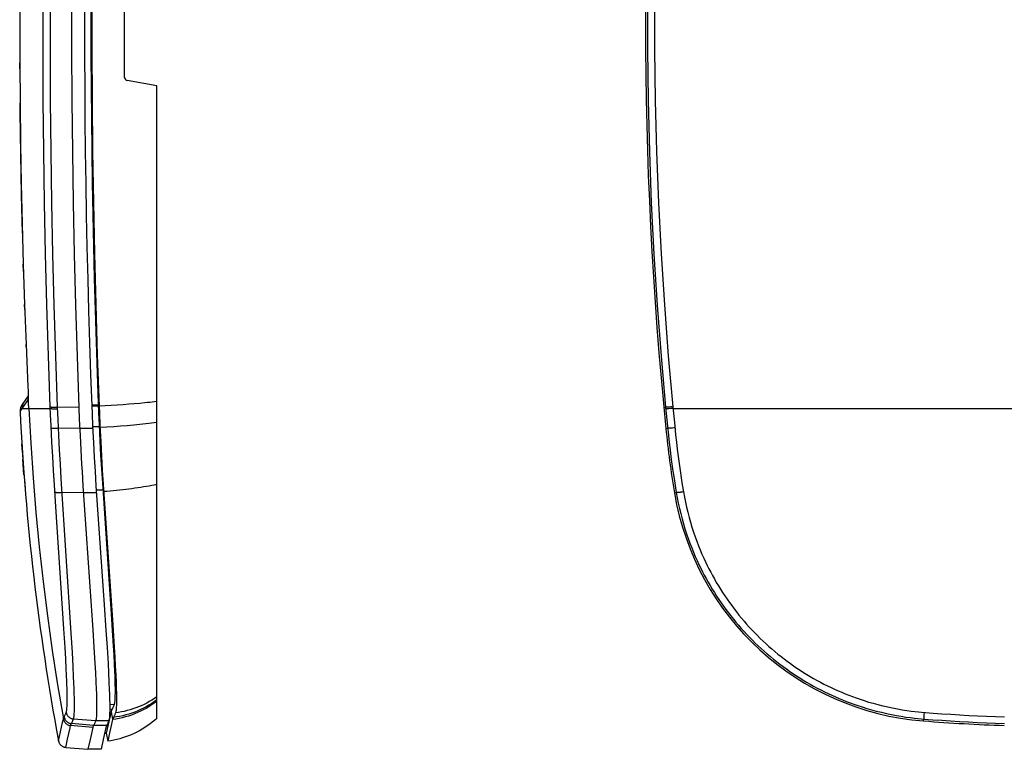
# Model space of a CAD drawing. Units: millimetres. Extents: x 27 to 298, y 64 to 171.
# Drawn here: x 31 to 92, y 64 to 109 of the extents above; entities that cross this region are included whole.
import ezdxf

# ---------------------------------------------------------------- set-up
doc = ezdxf.new("R2010")
doc.units = ezdxf.units.MM
doc.header["$LTSCALE"] = 16.335
doc.layers.get('0').update_dxf_attribs({"linetype": 'CONTINUOUS'})
for name, color, linetype in [('ASSI', 7, 'CONTINUOUS'), ('COPY_PUBLISH', 7, 'CONTINUOUS'), ('DRAFT', 7, 'CONTINUOUS'), ('RACCORDO', 7, 'CONTINUOUS'), ('SCRITTE', 7, 'CONTINUOUS')]:
    doc.layers.add(name, color=color, linetype=linetype)

msp = doc.modelspace()

# ---------------------------------------------------------------- linework, layer by layer
at = {"color": 253, "linetype": 'CONTINUOUS'}
for p, q in [((30.935, 108.966), (30.935, 108.966)), ((30.943, 106.175), (30.941, 106.542)), ((31.171, 93.596), (31.157, 94.055)), ((31.249, 91.244), (31.238, 91.559)), ((31.336, 88.928), (31.331, 89.063)), ((31.433, 86.648), (31.433, 86.648)), ((30.957, 84.917), (31.465, 85.644)), ((31.46, 85.972), (31.459, 85.978)), ((31.463, 85.859), (31.463, 85.864)), ((31.464, 85.825), (31.464, 85.81)), ((31.497, 85.111), (31.464, 85.81)), ((31.465, 85.784), (31.464, 85.803)), ((31.466, 85.739), (31.465, 85.763)), ((38.696, 85.451), (38.374, 85.42)), ((31.092, 85.111), (32.838, 85.111)), ((32.854, 84.708), (32.834, 85.21)), ((34.602, 85.173), (33.288, 85.184)), ((33.319, 84.415), (33.288, 85.184)), ((36.233, 85.271), (35.857, 85.254)), ((36.607, 85.291), (36.233, 85.271)), ((36.976, 85.313), (36.607, 85.291)), ((37.339, 85.337), (36.976, 85.313)), ((37.694, 85.363), (37.339, 85.337)), ((38.04, 85.391), (37.694, 85.363)), ((38.374, 85.42), (38.04, 85.391)), ((70.86, 85.173), (70.975, 85.184)), ((70.975, 85.184), (71.09, 84.012)), ((71.31, 85.2), (71.24, 85.194)), ((71.32, 85.101), (71.249, 85.095)), ((71.422, 85.21), (71.537, 84.037)), ((71.431, 85.111), (134.15, 85.111)), ((32.883, 84.037), (32.854, 84.708)), ((33.363, 83.434), (33.319, 84.415)), ((32.932, 83.018), (32.883, 84.037)), ((34.657, 83.866), (33.343, 83.878)), ((35.463, 83.866), (34.657, 83.866)), ((36.344, 83.941), (35.914, 83.917)), ((36.771, 83.968), (36.344, 83.941)), ((37.191, 83.998), (36.771, 83.968)), ((37.602, 84.031), (37.191, 83.998)), ((70.989, 83.866), (71.103, 83.878)), ((71.09, 84.012), (71.15, 83.434)), ((71.55, 83.903), (71.475, 83.896)), ((71.537, 84.037), (71.596, 83.46)), ((32.979, 82.134), (32.932, 83.018)), ((33.408, 82.545), (33.363, 83.434)), ((33.456, 81.657), (33.408, 82.545)), ((33.029, 81.251), (32.979, 82.134)), ((33.084, 80.37), (33.029, 81.251)), ((33.509, 80.771), (33.456, 81.657)), ((34.13, 71.165), (33.509, 80.771)), ((33.174, 79.001), (33.084, 80.37)), ((34.885, 79.866), (33.565, 79.886)), ((35.692, 79.866), (34.885, 79.866)), ((71.525, 79.866), (71.639, 79.886)), ((33.68, 71.437), (33.174, 79.001)), ((33.751, 70.282), (33.68, 71.437)), ((34.201, 69.979), (34.13, 71.165)), ((33.79, 69.587), (33.751, 70.282)), ((33.822, 68.971), (33.79, 69.587)), ((34.248, 69.098), (34.201, 69.979)), ((34.278, 68.488), (34.248, 69.098)), ((33.841, 68.566), (33.822, 68.971)), ((33.856, 68.2), (33.841, 68.566)), ((34.295, 68.088), (34.278, 68.488)), ((33.864, 67.971), (33.856, 68.2)), ((33.871, 67.754), (33.864, 67.971)), ((34.309, 67.722), (34.295, 68.088)), ((34.325, 67.177), (34.32, 67.383)), ((34.328, 66.987), (34.325, 67.177)), ((86.985, 66.028), (86.982, 65.975)), ((86.988, 66.087), (86.985, 66.028)), ((86.992, 66.152), (86.988, 66.087)), ((33.627, 65.774), (33.644, 65.848)), ((34.058, 65.29), (34.092, 65.437)), ((35.466, 65.317), (34.092, 65.437)), ((35.516, 65.442), (34.142, 65.562)), ((35.641, 65.726), (34.267, 65.845)), ((36.329, 65.442), (35.516, 65.442)), ((36.455, 65.726), (35.641, 65.726)), ((86.971, 65.726), (86.981, 65.845)), ((33.901, 64.597), (34.058, 65.29)), ((33.339, 64.494), (33.367, 64.621)), ((33.339, 64.493), (33.339, 64.494)), ((33.787, 64.086), (33.901, 64.597))]:
    msp.add_line(p, q, dxfattribs=at)
at = {"color": 7, "linetype": 'CONTINUOUS'}
for p, q in [((31.331, 89.063), (31.442, 86.451)), ((31.441, 86.46), (31.452, 86.187)), ((31.452, 86.196), (31.46, 85.965)), ((31.462, 85.895), (31.082, 85.353)), ((31.46, 85.972), (31.463, 85.859)), ((31.463, 85.859), (31.465, 85.794)), ((31.465, 85.794), (31.465, 85.763)), ((31.465, 85.763), (31.465, 85.743)), ((31.465, 85.743), (31.466, 85.728)), ((31.466, 85.728), (31.466, 85.72)), ((31.466, 85.72), (31.466, 85.715)), ((31.466, 85.715), (31.466, 85.713)), ((39.437, 65.887), (39.437, 85.536)), ((30.956, 84.938), (30.957, 84.917)), ((34.602, 85.173), (34.631, 84.447)), ((35.857, 85.254), (35.874, 84.808)), ((34.631, 84.447), (34.679, 83.421)), ((35.423, 84.775), (35.456, 84.018)), ((35.874, 84.808), (35.907, 84.065)), ((35.456, 84.018), (35.507, 82.975)), ((35.907, 84.065), (35.957, 83.033)), ((34.679, 83.421), (34.724, 82.53)), ((35.957, 83.033), (36.005, 82.15)), ((34.724, 82.53), (34.774, 81.641)), ((35.507, 82.975), (35.555, 82.085)), ((35.555, 82.085), (35.607, 81.197)), ((36.005, 82.15), (36.056, 81.268)), ((35.607, 81.197), (35.662, 80.309)), ((36.056, 81.268), (36.112, 80.388)), ((34.855, 80.309), (35.466, 71.371)), ((35.662, 80.309), (36.172, 72.923)), ((36.112, 80.388), (36.708, 71.679)), ((36.172, 72.923), (36.279, 71.348)), ((36.708, 71.679), (36.775, 70.635)), ((36.279, 71.348), (36.349, 70.272)), ((36.349, 70.272), (36.409, 69.294)), ((36.775, 70.635), (36.832, 69.689)), ((35.557, 69.953), (35.595, 69.31)), ((36.832, 69.689), (36.863, 69.115)), ((35.595, 69.31), (35.628, 68.714)), ((36.409, 69.294), (36.442, 68.701)), ((36.863, 69.115), (36.89, 68.586)), ((35.628, 68.714), (35.656, 68.166)), ((36.442, 68.701), (36.47, 68.156)), ((35.466, 65.317), (35.299, 64.566)), ((36.279, 65.315), (36.112, 64.566)), ((36.696, 65.815), (36.487, 64.883)), ((36.487, 64.883), (36.396, 64.466)), ((33.339, 64.493), (33.343, 64.473)), ((35.299, 64.566), (35.168, 63.966)), ((36.112, 64.566), (35.982, 63.966)), ((33.787, 64.086), (35.168, 63.966)), ((35.982, 63.966), (35.168, 63.966))]:
    msp.add_line(p, q, dxfattribs=at)
at = {"color": 253, "linetype": 'CONTINUOUS'}
for points in [[(70.975, 132.747), (70.693, 129.586), (70.451, 126.421), (70.249, 123.253), (70.088, 120.081), (69.967, 116.907), (69.886, 113.732), (69.846, 110.555), (69.846, 107.377), (69.886, 104.2), (69.967, 101.024), (70.088, 97.85), (70.249, 94.679), (70.451, 91.51), (70.693, 88.345), (70.975, 85.184)], [(71.422, 132.722), (71.14, 129.563), (70.898, 126.402), (70.697, 123.237), (70.535, 120.069), (70.414, 116.899), (70.334, 113.727), (70.293, 110.553), (70.293, 107.378), (70.334, 104.205), (70.414, 101.033), (70.535, 97.862), (70.697, 94.694), (70.898, 91.529), (71.14, 88.368), (71.422, 85.21)], [(32.834, 85.21), (32.721, 88.368), (32.624, 91.529), (32.543, 94.694), (32.479, 97.862), (32.43, 101.032), (32.398, 104.205), (32.382, 107.378), (32.382, 110.553), (32.398, 113.727), (32.43, 116.899), (32.479, 120.069), (32.543, 123.237), (32.624, 126.402), (32.721, 129.563)], [(33.288, 85.184), (33.175, 88.345), (33.078, 91.51), (32.997, 94.679), (32.932, 97.85), (32.884, 101.024), (32.852, 104.2), (32.836, 107.377), (32.836, 110.555), (32.852, 113.732), (32.884, 116.907), (32.932, 120.081), (32.997, 123.252), (33.078, 126.421), (33.175, 129.586)], [(31.104, 95.966), (31.047, 98.371), (31, 100.868), (30.965, 103.476), (30.959, 104.044)], [(31.217, 85.545), (31.19, 85.502), (31.165, 85.458), (31.144, 85.411)], [(31.466, 85.722), (31.464, 85.689), (31.465, 85.644)], [(31.465, 85.644), (31.465, 85.645), (31.466, 85.649), (31.466, 85.655), (31.466, 85.663), (31.466, 85.674), (31.466, 85.686), (31.466, 85.702), (31.466, 85.719), (31.466, 85.739)], [(39.437, 85.536), (39.297, 85.518), (39.153, 85.501), (39.004, 85.484), (38.852, 85.468), (38.696, 85.451)], [(31.144, 85.411), (31.126, 85.363), (31.112, 85.314), (31.101, 85.264), (31.094, 85.213), (31.091, 85.162), (31.092, 85.111)], [(31.497, 85.111), (31.615, 82.959), (31.763, 80.809), (31.942, 78.662), (32.15, 76.517), (32.389, 74.375), (32.658, 72.237), (32.956, 70.103), (33.285, 67.973), (33.644, 65.848)], [(32.834, 85.21), (32.84, 85.206), (32.848, 85.203), (32.859, 85.2), (32.873, 85.197), (32.889, 85.194), (32.909, 85.192), (32.93, 85.19), (32.954, 85.188), (32.981, 85.186), (33.009, 85.185), (33.039, 85.184), (33.071, 85.183), (33.105, 85.182), (33.139, 85.182), (33.175, 85.182), (33.212, 85.183), (33.25, 85.183), (33.288, 85.184)], [(32.838, 85.111), (32.843, 85.107), (32.852, 85.104), (32.863, 85.101), (32.877, 85.098), (32.893, 85.095), (32.912, 85.093), (32.934, 85.091), (32.958, 85.089), (32.984, 85.087), (33.013, 85.086), (33.043, 85.084), (33.075, 85.084), (33.108, 85.083), (33.143, 85.083), (33.179, 85.083), (33.216, 85.083), (33.254, 85.084), (33.292, 85.085)], [(71.24, 85.194), (71.175, 85.19), (71.145, 85.188), (71.117, 85.186), (71.091, 85.185), (71.068, 85.184), (71.046, 85.183), (71.028, 85.182), (71.012, 85.182), (70.998, 85.182), (70.987, 85.183), (70.98, 85.183), (70.975, 85.184)], [(71.249, 85.095), (71.185, 85.091), (71.155, 85.089), (71.127, 85.087), (71.101, 85.086), (71.077, 85.084), (71.056, 85.084), (71.037, 85.083), (71.021, 85.083), (71.008, 85.083), (70.997, 85.083), (70.989, 85.084), (70.984, 85.085)], [(71.422, 85.21), (71.347, 85.203), (71.31, 85.2)], [(71.431, 85.111), (71.356, 85.104), (71.32, 85.101)], [(39.437, 84.23), (39.275, 84.208), (39.107, 84.187), (38.934, 84.165), (38.756, 84.144), (38.574, 84.124), (38.387, 84.104), (38.196, 84.085), (38.001, 84.066), (37.803, 84.048), (37.602, 84.031)], [(32.889, 83.903), (32.895, 83.899), (32.903, 83.896), (32.914, 83.892), (32.928, 83.89), (32.944, 83.887), (32.964, 83.884), (32.985, 83.882), (33.009, 83.88), (33.036, 83.879), (33.064, 83.877), (33.094, 83.876), (33.126, 83.876), (33.159, 83.875), (33.194, 83.875), (33.23, 83.876), (33.267, 83.876), (33.305, 83.877), (33.343, 83.878)], [(71.475, 83.896), (71.403, 83.89), (71.368, 83.887), (71.335, 83.884), (71.304, 83.882), (71.274, 83.88), (71.246, 83.879), (71.22, 83.877), (71.196, 83.876), (71.175, 83.876), (71.156, 83.875), (71.14, 83.875), (71.127, 83.876), (71.116, 83.876), (71.108, 83.877), (71.103, 83.878)], [(71.15, 83.434), (71.199, 82.989), (71.252, 82.545), (71.309, 82.101), (71.368, 81.657), (71.431, 81.214), (71.497, 80.771), (71.566, 80.328), (71.639, 79.886)], [(71.596, 83.46), (71.646, 83.018), (71.698, 82.576), (71.754, 82.134), (71.813, 81.692), (71.876, 81.251), (71.941, 80.811), (72.01, 80.37), (72.082, 79.93)], [(39.437, 80.383), (39.281, 80.352), (39.121, 80.321), (38.956, 80.291), (38.788, 80.262), (38.615, 80.234), (38.44, 80.206), (38.261, 80.179), (38.078, 80.153), (37.893, 80.128), (37.706, 80.104), (37.516, 80.081), (37.324, 80.059), (37.13, 80.038), (36.934, 80.018), (36.737, 79.999), (36.539, 79.981), (36.34, 79.965), (36.141, 79.949)], [(33.112, 79.93), (33.118, 79.925), (33.126, 79.919), (33.137, 79.914), (33.151, 79.909), (33.168, 79.904), (33.187, 79.9), (33.209, 79.896), (33.233, 79.893), (33.259, 79.89), (33.287, 79.887), (33.317, 79.885), (33.349, 79.884), (33.382, 79.883), (33.417, 79.883), (33.453, 79.883), (33.49, 79.883), (33.527, 79.884), (33.565, 79.886)], [(72.082, 79.93), (72.045, 79.925), (72.008, 79.919), (71.972, 79.914), (71.936, 79.909), (71.902, 79.904), (71.87, 79.9), (71.838, 79.896), (71.809, 79.893), (71.781, 79.89), (71.755, 79.887), (71.732, 79.885), (71.711, 79.884), (71.692, 79.883), (71.676, 79.883), (71.662, 79.883), (71.652, 79.883), (71.644, 79.884), (71.639, 79.886)], [(71.639, 79.886), (71.697, 79.558), (71.762, 79.232), (71.833, 78.907), (71.91, 78.584), (71.994, 78.264), (72.083, 77.948), (72.177, 77.637), (72.276, 77.331), (72.378, 77.032), (72.484, 76.742), (72.594, 76.459), (72.705, 76.185), (72.817, 75.922), (72.93, 75.669), (73.043, 75.427), (73.154, 75.199), (73.263, 74.982), (73.375, 74.766), (73.491, 74.552), (73.609, 74.34), (73.733, 74.126), (73.863, 73.908), (73.999, 73.689), (74.137, 73.472), (74.278, 73.26), (74.421, 73.05), (74.567, 72.844), (74.715, 72.64), (74.865, 72.44), (75.019, 72.241), (75.177, 72.044), (75.337, 71.849), (75.501, 71.657), (75.667, 71.467), (75.836, 71.279), (76.008, 71.094), (76.182, 70.913), (76.358, 70.734), (76.537, 70.557), (76.719, 70.384), (76.903, 70.213), (77.09, 70.045), (77.278, 69.88), (77.47, 69.718), (77.663, 69.559), (77.859, 69.403), (78.057, 69.249), (78.258, 69.099), (78.46, 68.952), (78.665, 68.807), (78.872, 68.666), (79.081, 68.528), (79.291, 68.394), (79.503, 68.262), (79.718, 68.133), (79.934, 68.008), (80.153, 67.885), (80.375, 67.766), (80.598, 67.649), (80.823, 67.536), (81.049, 67.427), (81.276, 67.321), (81.502, 67.22), (81.726, 67.124), (81.949, 67.031), (82.177, 66.941), (82.41, 66.852), (82.647, 66.766), (82.897, 66.679), (83.164, 66.592), (83.443, 66.506), (83.733, 66.422), (84.036, 66.34), (84.349, 66.261), (84.662, 66.189), (84.975, 66.124), (85.287, 66.064), (85.586, 66.013), (85.874, 65.969), (86.148, 65.931), (86.397, 65.901), (86.617, 65.878), (86.812, 65.859), (86.981, 65.845)], [(72.082, 79.93), (72.139, 79.611), (72.202, 79.293), (72.27, 78.978), (72.346, 78.663), (72.427, 78.351), (72.513, 78.043), (72.605, 77.74), (72.701, 77.442), (72.801, 77.152), (72.904, 76.869), (73.01, 76.593), (73.118, 76.327), (73.227, 76.071), (73.337, 75.824), (73.447, 75.588), (73.554, 75.366), (73.66, 75.155), (73.769, 74.945), (73.882, 74.736), (73.997, 74.529), (74.117, 74.321), (74.244, 74.109), (74.376, 73.895), (74.51, 73.685), (74.647, 73.478), (74.786, 73.274), (74.928, 73.073), (75.072, 72.875), (75.218, 72.679), (75.368, 72.486), (75.521, 72.294), (75.677, 72.104), (75.836, 71.917), (75.997, 71.732), (76.162, 71.549), (76.329, 71.369), (76.498, 71.192), (76.67, 71.017), (76.844, 70.846), (77.02, 70.677), (77.199, 70.511), (77.381, 70.347), (77.564, 70.187), (77.75, 70.029), (77.938, 69.874), (78.129, 69.721), (78.322, 69.572), (78.517, 69.426), (78.714, 69.282), (78.913, 69.141), (79.114, 69.004), (79.317, 68.869), (79.521, 68.738), (79.728, 68.61), (79.936, 68.485), (80.147, 68.363), (80.36, 68.243), (80.575, 68.127), (80.793, 68.013), (81.011, 67.903), (81.231, 67.797), (81.451, 67.694), (81.671, 67.595), (81.889, 67.501), (82.106, 67.411), (82.328, 67.323), (82.554, 67.237), (82.785, 67.153), (83.028, 67.069), (83.287, 66.984), (83.559, 66.899), (83.841, 66.818), (84.135, 66.738), (84.44, 66.662), (84.745, 66.591), (85.049, 66.528), (85.352, 66.47), (85.643, 66.419), (85.923, 66.376), (86.189, 66.341), (86.432, 66.311), (86.645, 66.287), (86.835, 66.269)], [(33.878, 67.459), (33.876, 67.553), (33.871, 67.754)], [(33.819, 66.257), (33.824, 66.27), (33.83, 66.289), (33.836, 66.315), (33.842, 66.347), (33.848, 66.385), (33.854, 66.431), (33.86, 66.485), (33.865, 66.546), (33.87, 66.613), (33.873, 66.687), (33.876, 66.767), (33.879, 66.849), (33.88, 66.933), (33.881, 67.019), (33.881, 67.106), (33.881, 67.192), (33.88, 67.279), (33.878, 67.459)], [(34.32, 67.383), (34.317, 67.493), (34.309, 67.722)], [(39.437, 67.22), (39.284, 67.115), (39.128, 67.016), (38.969, 66.922), (38.806, 66.833), (38.641, 66.749), (38.473, 66.671), (38.302, 66.599), (38.129, 66.532), (37.955, 66.47), (37.778, 66.415), (37.599, 66.365), (37.419, 66.321), (37.238, 66.283), (37.056, 66.25), (36.872, 66.224)], [(34.267, 65.845), (34.272, 65.861), (34.278, 65.88), (34.284, 65.905), (34.291, 65.938), (34.297, 65.978), (34.303, 66.025), (34.309, 66.079), (34.314, 66.142), (34.318, 66.212), (34.322, 66.287), (34.325, 66.369), (34.327, 66.454), (34.329, 66.54), (34.33, 66.629), (34.33, 66.718), (34.33, 66.807), (34.328, 66.987)], [(39.437, 66.95), (39.277, 66.83), (39.112, 66.717), (38.943, 66.609), (38.771, 66.507), (38.595, 66.412), (38.416, 66.322), (38.234, 66.239), (38.049, 66.163), (37.861, 66.093), (37.672, 66.03), (37.48, 65.973), (37.286, 65.924), (37.091, 65.881), (36.894, 65.845), (36.696, 65.815)], [(39.437, 67.035), (39.279, 66.92), (39.116, 66.81), (38.95, 66.706), (38.781, 66.609), (38.608, 66.517), (38.432, 66.431), (38.253, 66.351), (38.072, 66.277), (37.888, 66.21), (37.702, 66.149), (37.514, 66.094), (37.324, 66.046), (37.133, 66.005), (36.94, 65.97), (36.747, 65.941)], [(33.644, 65.848), (33.647, 65.862), (33.651, 65.876), (33.655, 65.889), (33.66, 65.903), (33.666, 65.917), (33.672, 65.931), (33.679, 65.945), (33.686, 65.959), (33.705, 65.994)], [(33.694, 65.973), (33.701, 65.938), (33.711, 65.903), (33.724, 65.869), (33.739, 65.836), (33.757, 65.804), (33.776, 65.773), (33.798, 65.744), (33.822, 65.717), (33.848, 65.691), (33.876, 65.668), (33.905, 65.646), (33.936, 65.627), (33.968, 65.61), (34.001, 65.595), (34.036, 65.583), (34.071, 65.573), (34.106, 65.566), (34.142, 65.562)], [(33.705, 65.994), (33.717, 66.018), (33.73, 66.044), (33.743, 66.073), (33.757, 66.105), (33.771, 66.139), (33.787, 66.175), (33.802, 66.215), (33.819, 66.257)], [(33.819, 66.257), (33.826, 66.221), (33.836, 66.186), (33.849, 66.152), (33.864, 66.119), (33.882, 66.087), (33.901, 66.057), (33.923, 66.028), (33.947, 66.001), (33.973, 65.975), (34.001, 65.952), (34.03, 65.93), (34.061, 65.911), (34.093, 65.894), (34.126, 65.879), (34.161, 65.867), (34.196, 65.857), (34.231, 65.85), (34.267, 65.845)], [(86.835, 66.269), (87.552, 66.215), (88.105, 66.175), (88.658, 66.139), (89.212, 66.105), (89.766, 66.073), (90.319, 66.044), (90.873, 66.018), (91.427, 65.994), (91.981, 65.973)], [(86.982, 65.975), (86.981, 65.952), (86.98, 65.93), (86.98, 65.911), (86.979, 65.894), (86.979, 65.879), (86.979, 65.867), (86.98, 65.857), (86.98, 65.85), (86.981, 65.845)], [(86.999, 66.257), (86.997, 66.221), (86.992, 66.152)], [(33.399, 64.766), (33.593, 65.627), (33.627, 65.774)], [(33.644, 65.848), (33.651, 65.813), (33.661, 65.778), (33.674, 65.744), (33.689, 65.711), (33.707, 65.679), (33.726, 65.649), (33.748, 65.62), (33.772, 65.592), (33.798, 65.567), (33.826, 65.543), (33.855, 65.522), (33.886, 65.502), (33.918, 65.485), (33.951, 65.471), (33.986, 65.459), (34.021, 65.449), (34.056, 65.442), (34.092, 65.437)], [(34.092, 65.437), (34.096, 65.451), (34.1, 65.465), (34.104, 65.478), (34.109, 65.492), (34.115, 65.506), (34.121, 65.52), (34.127, 65.534), (34.135, 65.548), (34.154, 65.583)], [(34.154, 65.583), (34.166, 65.607), (34.178, 65.633), (34.192, 65.662), (34.206, 65.693), (34.22, 65.728), (34.235, 65.764), (34.251, 65.804), (34.267, 65.845)], [(86.981, 65.845), (87.535, 65.804), (88.089, 65.764), (88.644, 65.728), (89.199, 65.693), (89.754, 65.662), (90.309, 65.633), (90.865, 65.607), (91.42, 65.583), (91.976, 65.562)], [(33.367, 64.621), (33.376, 64.664), (33.399, 64.766)]]:
    msp.add_lwpolyline(points, dxfattribs=at)
at = {"color": 7, "linetype": 'CONTINUOUS'}
for points in [[(35.332, 130.729), (35.266, 128.756), (35.206, 126.781), (35.152, 124.805), (35.105, 122.827), (35.064, 120.849), (35.029, 118.87), (35.001, 116.89), (34.979, 114.909), (34.963, 112.928), (34.954, 110.947), (34.951, 108.966), (34.954, 106.984), (34.963, 105.003), (34.979, 103.022), (35.001, 101.041), (35.029, 99.061), (35.064, 97.082), (35.105, 95.104), (35.152, 93.126), (35.206, 91.15), (35.266, 89.175), (35.332, 87.202), (35.423, 84.775)], [(34.489, 129.595), (34.392, 126.428), (34.311, 123.258), (34.246, 120.084), (34.198, 116.908), (34.166, 113.731), (34.149, 110.554), (34.149, 107.377), (34.166, 104.2), (34.198, 101.023), (34.246, 97.847), (34.311, 94.674), (34.392, 91.503), (34.489, 88.336), (34.602, 85.173)], [(35.743, 129.525), (35.646, 126.369), (35.565, 123.21), (35.501, 120.047), (35.452, 116.881), (35.42, 113.715), (35.404, 110.549), (35.404, 107.382), (35.42, 104.216), (35.452, 101.05), (35.501, 97.884), (35.565, 94.722), (35.646, 91.562), (35.743, 88.406), (35.857, 85.254)], [(31.331, 128.862), (31.238, 126.366), (31.157, 123.869), (31.089, 121.372), (31.033, 118.875), (30.99, 116.378), (30.959, 113.88), (30.94, 111.383), (30.935, 108.966)], [(30.935, 108.966), (30.941, 106.542), (30.959, 104.044), (30.99, 101.547), (31.033, 99.049), (31.089, 96.552), (31.157, 94.055), (31.238, 91.559), (31.331, 89.063)], [(34.774, 81.641), (34.8, 81.197), (34.855, 80.309)], [(35.466, 71.371), (35.536, 70.292), (35.557, 69.953)], [(36.89, 68.586), (36.91, 68.107), (36.918, 67.886), (36.924, 67.678), (36.929, 67.483), (36.933, 67.301), (36.934, 67.132), (36.934, 66.976), (36.933, 66.833), (36.929, 66.704), (36.924, 66.589), (36.917, 66.488), (36.909, 66.401), (36.898, 66.328), (36.886, 66.269), (36.872, 66.224)], [(35.656, 68.166), (35.677, 67.67), (35.686, 67.441), (35.693, 67.226), (35.698, 67.023), (35.701, 66.835), (35.703, 66.66), (35.703, 66.499), (35.702, 66.352), (35.698, 66.22), (35.693, 66.101), (35.686, 65.997), (35.678, 65.908), (35.667, 65.832), (35.655, 65.772), (35.641, 65.726)], [(36.47, 68.156), (36.491, 67.662), (36.5, 67.434), (36.506, 67.22), (36.512, 67.019), (36.515, 66.831), (36.517, 66.657), (36.517, 66.497), (36.516, 66.351), (36.512, 66.218), (36.507, 66.1), (36.5, 65.997), (36.492, 65.907), (36.481, 65.832), (36.469, 65.772), (36.455, 65.726)], [(36.758, 65.963), (36.739, 65.927), (36.732, 65.913), (36.725, 65.899), (36.719, 65.885), (36.713, 65.871), (36.708, 65.857), (36.704, 65.843), (36.7, 65.829), (36.696, 65.815)], [(36.872, 66.224), (36.856, 66.182), (36.84, 66.143), (36.825, 66.107), (36.81, 66.073), (36.796, 66.041), (36.783, 66.012), (36.77, 65.986), (36.758, 65.963)], [(35.527, 65.463), (35.508, 65.428), (35.501, 65.414), (35.494, 65.4), (35.488, 65.386), (35.483, 65.372), (35.478, 65.358), (35.474, 65.345), (35.47, 65.331), (35.466, 65.317)], [(35.641, 65.726), (35.624, 65.684), (35.609, 65.644), (35.594, 65.608), (35.579, 65.573), (35.565, 65.542), (35.552, 65.513), (35.539, 65.487), (35.527, 65.463)], [(36.341, 65.463), (36.321, 65.427), (36.314, 65.413), (36.307, 65.399), (36.301, 65.385), (36.296, 65.371), (36.291, 65.357), (36.286, 65.343), (36.282, 65.329), (36.279, 65.315)], [(36.455, 65.726), (36.438, 65.684), (36.423, 65.644), (36.407, 65.608), (36.393, 65.573), (36.379, 65.542), (36.365, 65.513), (36.353, 65.487), (36.341, 65.463)], [(39.437, 65.887), (39.295, 65.762), (39.149, 65.642), (38.998, 65.527), (38.844, 65.417), (38.687, 65.312), (38.526, 65.212), (38.361, 65.118), (38.194, 65.029), (38.024, 64.946), (37.851, 64.869), (37.675, 64.798), (37.498, 64.732), (37.318, 64.673), (37.136, 64.619), (36.953, 64.571), (36.769, 64.53), (36.583, 64.495), (36.396, 64.466)], [(33.343, 64.473), (33.351, 64.441), (33.362, 64.409), (33.375, 64.378), (33.39, 64.348), (33.407, 64.318), (33.426, 64.29), (33.446, 64.264), (33.469, 64.239), (33.493, 64.215), (33.519, 64.193), (33.546, 64.173), (33.574, 64.155), (33.604, 64.139), (33.634, 64.125), (33.666, 64.112), (33.698, 64.102), (33.731, 64.095), (33.764, 64.089), (33.787, 64.086)]]:
    msp.add_lwpolyline(points, dxfattribs=at)
for centre, radius, start, end in [((319.726, 108.966), 250, 174.23797, 185.76203), ((31.656, 84.951), 0.7, 145, 182.8071), ((184.09, 92.425), 153.317, 182.8071, 190.49435), ((132.43, 90.066), 61.753, 185.76203, 189.50716), ((88.291, 82.674), 17, 189.50716, 265.54584), ((96.217, 184.422), 119.056, 265.54584, 267.95614)]:
    msp.add_arc(centre, radius, start, end, dxfattribs=at)
at = {"layer": 'ASSI', "color": 253, "linetype": 'CONTINUOUS'}
for p, q in [((30.935, 108.966), (30.935, 108.966)), ((30.943, 106.175), (30.941, 106.542)), ((31.171, 93.596), (31.157, 94.055)), ((31.249, 91.244), (31.238, 91.559)), ((31.336, 88.928), (31.331, 89.063)), ((31.433, 86.648), (31.433, 86.648)), ((30.957, 84.917), (31.465, 85.644)), ((31.46, 85.972), (31.459, 85.978)), ((31.463, 85.859), (31.463, 85.864)), ((31.464, 85.825), (31.464, 85.81)), ((31.497, 85.111), (31.464, 85.81)), ((31.465, 85.784), (31.464, 85.803)), ((31.466, 85.739), (31.465, 85.763)), ((31.092, 85.111), (32.838, 85.111)), ((32.854, 84.708), (32.834, 85.21)), ((34.602, 85.173), (33.288, 85.184)), ((33.319, 84.415), (33.288, 85.184)), ((70.86, 85.173), (70.975, 85.184)), ((70.975, 85.184), (71.09, 84.012)), ((71.31, 85.2), (71.24, 85.194)), ((71.32, 85.101), (71.249, 85.095)), ((71.422, 85.21), (71.537, 84.037)), ((71.431, 85.111), (134.15, 85.111)), ((32.883, 84.037), (32.854, 84.708)), ((33.363, 83.434), (33.319, 84.415)), ((32.932, 83.018), (32.883, 84.037)), ((34.657, 83.866), (33.343, 83.878)), ((35.463, 83.866), (34.657, 83.866)), ((70.989, 83.866), (71.103, 83.878)), ((71.09, 84.012), (71.15, 83.434)), ((71.55, 83.903), (71.475, 83.896)), ((71.537, 84.037), (71.596, 83.46)), ((32.979, 82.134), (32.932, 83.018)), ((33.408, 82.545), (33.363, 83.434)), ((33.456, 81.657), (33.408, 82.545)), ((33.029, 81.251), (32.979, 82.134)), ((33.084, 80.37), (33.029, 81.251)), ((33.509, 80.771), (33.456, 81.657)), ((34.13, 71.165), (33.509, 80.771)), ((33.174, 79.001), (33.084, 80.37)), ((34.885, 79.866), (33.565, 79.886)), ((35.692, 79.866), (34.885, 79.866)), ((71.525, 79.866), (71.639, 79.886)), ((33.68, 71.437), (33.174, 79.001)), ((33.751, 70.282), (33.68, 71.437)), ((34.201, 69.979), (34.13, 71.165)), ((33.79, 69.587), (33.751, 70.282)), ((33.822, 68.971), (33.79, 69.587)), ((34.248, 69.098), (34.201, 69.979)), ((34.278, 68.488), (34.248, 69.098)), ((33.841, 68.566), (33.822, 68.971)), ((33.856, 68.2), (33.841, 68.566)), ((34.295, 68.088), (34.278, 68.488)), ((33.864, 67.971), (33.856, 68.2)), ((33.871, 67.754), (33.864, 67.971)), ((34.309, 67.722), (34.295, 68.088)), ((34.325, 67.177), (34.32, 67.383)), ((34.328, 66.987), (34.325, 67.177)), ((86.985, 66.028), (86.982, 65.975)), ((86.988, 66.087), (86.985, 66.028)), ((86.992, 66.152), (86.988, 66.087)), ((33.627, 65.774), (33.644, 65.848)), ((34.058, 65.29), (34.092, 65.437)), ((35.466, 65.317), (34.092, 65.437)), ((35.516, 65.442), (34.142, 65.562)), ((35.641, 65.726), (34.267, 65.845)), ((36.329, 65.442), (35.516, 65.442)), ((36.455, 65.726), (35.641, 65.726)), ((86.971, 65.726), (86.981, 65.845)), ((33.901, 64.597), (34.058, 65.29)), ((33.339, 64.494), (33.367, 64.621)), ((33.339, 64.493), (33.339, 64.494)), ((33.787, 64.086), (33.901, 64.597))]:
    msp.add_line(p, q, dxfattribs=at)
at = {"layer": 'ASSI', "color": 7, "linetype": 'CONTINUOUS'}
for p, q in [((31.331, 89.063), (31.442, 86.451)), ((31.441, 86.46), (31.452, 86.187)), ((31.452, 86.196), (31.46, 85.965)), ((31.462, 85.895), (31.082, 85.353)), ((31.46, 85.972), (31.463, 85.859)), ((31.463, 85.859), (31.465, 85.794)), ((31.465, 85.794), (31.465, 85.763)), ((31.465, 85.763), (31.465, 85.743)), ((31.465, 85.743), (31.466, 85.728)), ((31.466, 85.728), (31.466, 85.72)), ((31.466, 85.72), (31.466, 85.715)), ((31.466, 85.715), (31.466, 85.713)), ((30.956, 84.938), (30.957, 84.917)), ((34.602, 85.173), (34.631, 84.447)), ((34.631, 84.447), (34.679, 83.421)), ((35.423, 84.775), (35.456, 84.018)), ((35.456, 84.018), (35.507, 82.975)), ((34.679, 83.421), (34.724, 82.53)), ((34.724, 82.53), (34.774, 81.641)), ((35.507, 82.975), (35.555, 82.085)), ((35.555, 82.085), (35.607, 81.197)), ((35.607, 81.197), (35.662, 80.309)), ((34.855, 80.309), (35.466, 71.371)), ((35.662, 80.309), (36.172, 72.923)), ((36.172, 72.923), (36.279, 71.348)), ((36.279, 71.348), (36.349, 70.272)), ((36.349, 70.272), (36.409, 69.294)), ((35.557, 69.953), (35.595, 69.31)), ((35.595, 69.31), (35.628, 68.714)), ((36.409, 69.294), (36.442, 68.701)), ((35.628, 68.714), (35.656, 68.166)), ((36.442, 68.701), (36.47, 68.156)), ((35.466, 65.317), (35.299, 64.566)), ((36.279, 65.315), (36.112, 64.566)), ((33.339, 64.493), (33.343, 64.473)), ((35.299, 64.566), (35.168, 63.966)), ((36.112, 64.566), (35.982, 63.966)), ((33.787, 64.086), (35.168, 63.966)), ((35.982, 63.966), (35.168, 63.966))]:
    msp.add_line(p, q, dxfattribs=at)
at = {"layer": 'ASSI', "color": 253, "linetype": 'CONTINUOUS'}
for points in [[(70.975, 132.747), (70.693, 129.586), (70.451, 126.421), (70.249, 123.253), (70.088, 120.081), (69.967, 116.907), (69.886, 113.732), (69.846, 110.555), (69.846, 107.377), (69.886, 104.2), (69.967, 101.024), (70.088, 97.85), (70.249, 94.679), (70.451, 91.51), (70.693, 88.345), (70.975, 85.184)], [(71.422, 132.722), (71.14, 129.563), (70.898, 126.402), (70.697, 123.237), (70.535, 120.069), (70.414, 116.899), (70.334, 113.727), (70.293, 110.553), (70.293, 107.378), (70.334, 104.205), (70.414, 101.033), (70.535, 97.862), (70.697, 94.694), (70.898, 91.529), (71.14, 88.368), (71.422, 85.21)], [(32.834, 85.21), (32.721, 88.368), (32.624, 91.529), (32.543, 94.694), (32.479, 97.862), (32.43, 101.032), (32.398, 104.205), (32.382, 107.378), (32.382, 110.553), (32.398, 113.727), (32.43, 116.899), (32.479, 120.069), (32.543, 123.237), (32.624, 126.402), (32.721, 129.563)], [(33.288, 85.184), (33.175, 88.345), (33.078, 91.51), (32.997, 94.679), (32.932, 97.85), (32.884, 101.024), (32.852, 104.2), (32.836, 107.377), (32.836, 110.555), (32.852, 113.732), (32.884, 116.907), (32.932, 120.081), (32.997, 123.252), (33.078, 126.421), (33.175, 129.586)], [(31.104, 95.966), (31.047, 98.371), (31, 100.868), (30.965, 103.476), (30.959, 104.044)], [(31.217, 85.545), (31.19, 85.502), (31.165, 85.458), (31.144, 85.411)], [(31.466, 85.722), (31.464, 85.689), (31.465, 85.644)], [(31.465, 85.644), (31.465, 85.645), (31.466, 85.649), (31.466, 85.655), (31.466, 85.663), (31.466, 85.674), (31.466, 85.686), (31.466, 85.702), (31.466, 85.719), (31.466, 85.739)], [(31.144, 85.411), (31.126, 85.363), (31.112, 85.314), (31.101, 85.264), (31.094, 85.213), (31.091, 85.162), (31.092, 85.111)], [(31.497, 85.111), (31.615, 82.959), (31.763, 80.809), (31.942, 78.662), (32.15, 76.517), (32.389, 74.375), (32.658, 72.237), (32.956, 70.103), (33.285, 67.973), (33.644, 65.848)], [(32.834, 85.21), (32.84, 85.206), (32.848, 85.203), (32.859, 85.2), (32.873, 85.197), (32.889, 85.194), (32.909, 85.192), (32.93, 85.19), (32.954, 85.188), (32.981, 85.186), (33.009, 85.185), (33.039, 85.184), (33.071, 85.183), (33.105, 85.182), (33.139, 85.182), (33.175, 85.182), (33.212, 85.183), (33.25, 85.183), (33.288, 85.184)], [(32.838, 85.111), (32.843, 85.107), (32.852, 85.104), (32.863, 85.101), (32.877, 85.098), (32.893, 85.095), (32.912, 85.093), (32.934, 85.091), (32.958, 85.089), (32.984, 85.087), (33.013, 85.086), (33.043, 85.084), (33.075, 85.084), (33.108, 85.083), (33.143, 85.083), (33.179, 85.083), (33.216, 85.083), (33.254, 85.084), (33.292, 85.085)], [(71.24, 85.194), (71.175, 85.19), (71.145, 85.188), (71.117, 85.186), (71.091, 85.185), (71.068, 85.184), (71.046, 85.183), (71.028, 85.182), (71.012, 85.182), (70.998, 85.182), (70.987, 85.183), (70.98, 85.183), (70.975, 85.184)], [(71.249, 85.095), (71.185, 85.091), (71.155, 85.089), (71.127, 85.087), (71.101, 85.086), (71.077, 85.084), (71.056, 85.084), (71.037, 85.083), (71.021, 85.083), (71.008, 85.083), (70.997, 85.083), (70.989, 85.084), (70.984, 85.085)], [(71.422, 85.21), (71.347, 85.203), (71.31, 85.2)], [(71.431, 85.111), (71.356, 85.104), (71.32, 85.101)], [(32.889, 83.903), (32.895, 83.899), (32.903, 83.896), (32.914, 83.892), (32.928, 83.89), (32.944, 83.887), (32.964, 83.884), (32.985, 83.882), (33.009, 83.88), (33.036, 83.879), (33.064, 83.877), (33.094, 83.876), (33.126, 83.876), (33.159, 83.875), (33.194, 83.875), (33.23, 83.876), (33.267, 83.876), (33.305, 83.877), (33.343, 83.878)], [(71.475, 83.896), (71.403, 83.89), (71.368, 83.887), (71.335, 83.884), (71.304, 83.882), (71.274, 83.88), (71.246, 83.879), (71.22, 83.877), (71.196, 83.876), (71.175, 83.876), (71.156, 83.875), (71.14, 83.875), (71.127, 83.876), (71.116, 83.876), (71.108, 83.877), (71.103, 83.878)], [(71.15, 83.434), (71.199, 82.989), (71.252, 82.545), (71.309, 82.101), (71.368, 81.657), (71.431, 81.214), (71.497, 80.771), (71.566, 80.328), (71.639, 79.886)], [(71.596, 83.46), (71.646, 83.018), (71.698, 82.576), (71.754, 82.134), (71.813, 81.692), (71.876, 81.251), (71.941, 80.811), (72.01, 80.37), (72.082, 79.93)], [(33.112, 79.93), (33.118, 79.925), (33.126, 79.919), (33.137, 79.914), (33.151, 79.909), (33.168, 79.904), (33.187, 79.9), (33.209, 79.896), (33.233, 79.893), (33.259, 79.89), (33.287, 79.887), (33.317, 79.885), (33.349, 79.884), (33.382, 79.883), (33.417, 79.883), (33.453, 79.883), (33.49, 79.883), (33.527, 79.884), (33.565, 79.886)], [(72.082, 79.93), (72.045, 79.925), (72.008, 79.919), (71.972, 79.914), (71.936, 79.909), (71.902, 79.904), (71.87, 79.9), (71.838, 79.896), (71.809, 79.893), (71.781, 79.89), (71.755, 79.887), (71.732, 79.885), (71.711, 79.884), (71.692, 79.883), (71.676, 79.883), (71.662, 79.883), (71.652, 79.883), (71.644, 79.884), (71.639, 79.886)], [(71.639, 79.886), (71.697, 79.558), (71.762, 79.232), (71.833, 78.907), (71.91, 78.584), (71.994, 78.264), (72.083, 77.948), (72.177, 77.637), (72.276, 77.331), (72.378, 77.032), (72.484, 76.742), (72.594, 76.459), (72.705, 76.185), (72.817, 75.922), (72.93, 75.669), (73.043, 75.427), (73.154, 75.199), (73.263, 74.982), (73.375, 74.766), (73.491, 74.552), (73.609, 74.34), (73.733, 74.126), (73.863, 73.908), (73.999, 73.689), (74.137, 73.472), (74.278, 73.26), (74.421, 73.05), (74.567, 72.844), (74.715, 72.64), (74.865, 72.44), (75.019, 72.241), (75.177, 72.044), (75.337, 71.849), (75.501, 71.657), (75.667, 71.467), (75.836, 71.279), (76.008, 71.094), (76.182, 70.913), (76.358, 70.734), (76.537, 70.557), (76.719, 70.384), (76.903, 70.213), (77.09, 70.045), (77.278, 69.88), (77.47, 69.718), (77.663, 69.559), (77.859, 69.403), (78.057, 69.249), (78.258, 69.099), (78.46, 68.952), (78.665, 68.807), (78.872, 68.666), (79.081, 68.528), (79.291, 68.394), (79.503, 68.262), (79.718, 68.133), (79.934, 68.008), (80.153, 67.885), (80.375, 67.766), (80.598, 67.649), (80.823, 67.536), (81.049, 67.427), (81.276, 67.321), (81.502, 67.22), (81.726, 67.124), (81.949, 67.031), (82.177, 66.941), (82.41, 66.852), (82.647, 66.766), (82.897, 66.679), (83.164, 66.592), (83.443, 66.506), (83.733, 66.422), (84.036, 66.34), (84.349, 66.261), (84.662, 66.189), (84.975, 66.124), (85.287, 66.064), (85.586, 66.013), (85.874, 65.969), (86.148, 65.931), (86.397, 65.901), (86.617, 65.878), (86.812, 65.859), (86.981, 65.845)], [(72.082, 79.93), (72.139, 79.611), (72.202, 79.293), (72.27, 78.978), (72.346, 78.663), (72.427, 78.351), (72.513, 78.043), (72.605, 77.74), (72.701, 77.442), (72.801, 77.152), (72.904, 76.869), (73.01, 76.593), (73.118, 76.327), (73.227, 76.071), (73.337, 75.824), (73.447, 75.588), (73.554, 75.366), (73.66, 75.155), (73.769, 74.945), (73.882, 74.736), (73.997, 74.529), (74.117, 74.321), (74.244, 74.109), (74.376, 73.895), (74.51, 73.685), (74.647, 73.478), (74.786, 73.274), (74.928, 73.073), (75.072, 72.875), (75.218, 72.679), (75.368, 72.486), (75.521, 72.294), (75.677, 72.104), (75.836, 71.917), (75.997, 71.732), (76.162, 71.549), (76.329, 71.369), (76.498, 71.192), (76.67, 71.017), (76.844, 70.846), (77.02, 70.677), (77.199, 70.511), (77.381, 70.347), (77.564, 70.187), (77.75, 70.029), (77.938, 69.874), (78.129, 69.721), (78.322, 69.572), (78.517, 69.426), (78.714, 69.282), (78.913, 69.141), (79.114, 69.004), (79.317, 68.869), (79.521, 68.738), (79.728, 68.61), (79.936, 68.485), (80.147, 68.363), (80.36, 68.243), (80.575, 68.127), (80.793, 68.013), (81.011, 67.903), (81.231, 67.797), (81.451, 67.694), (81.671, 67.595), (81.889, 67.501), (82.106, 67.411), (82.328, 67.323), (82.554, 67.237), (82.785, 67.153), (83.028, 67.069), (83.287, 66.984), (83.559, 66.899), (83.841, 66.818), (84.135, 66.738), (84.44, 66.662), (84.745, 66.591), (85.049, 66.528), (85.352, 66.47), (85.643, 66.419), (85.923, 66.376), (86.189, 66.341), (86.432, 66.311), (86.645, 66.287), (86.835, 66.269)], [(33.878, 67.459), (33.876, 67.553), (33.871, 67.754)], [(33.819, 66.257), (33.824, 66.27), (33.83, 66.289), (33.836, 66.315), (33.842, 66.347), (33.848, 66.385), (33.854, 66.431), (33.86, 66.485), (33.865, 66.546), (33.87, 66.613), (33.873, 66.687), (33.876, 66.767), (33.879, 66.849), (33.88, 66.933), (33.881, 67.019), (33.881, 67.106), (33.881, 67.192), (33.88, 67.279), (33.878, 67.459)], [(34.32, 67.383), (34.317, 67.493), (34.309, 67.722)], [(34.267, 65.845), (34.272, 65.861), (34.278, 65.88), (34.284, 65.905), (34.291, 65.938), (34.297, 65.978), (34.303, 66.025), (34.309, 66.079), (34.314, 66.142), (34.318, 66.212), (34.322, 66.287), (34.325, 66.369), (34.327, 66.454), (34.329, 66.54), (34.33, 66.629), (34.33, 66.718), (34.33, 66.807), (34.328, 66.987)], [(33.644, 65.848), (33.647, 65.862), (33.651, 65.876), (33.655, 65.889), (33.66, 65.903), (33.666, 65.917), (33.672, 65.931), (33.679, 65.945), (33.686, 65.959), (33.705, 65.994)], [(33.694, 65.973), (33.701, 65.938), (33.711, 65.903), (33.724, 65.869), (33.739, 65.836), (33.757, 65.804), (33.776, 65.773), (33.798, 65.744), (33.822, 65.717), (33.848, 65.691), (33.876, 65.668), (33.905, 65.646), (33.936, 65.627), (33.968, 65.61), (34.001, 65.595), (34.036, 65.583), (34.071, 65.573), (34.106, 65.566), (34.142, 65.562)], [(33.705, 65.994), (33.717, 66.018), (33.73, 66.044), (33.743, 66.073), (33.757, 66.105), (33.771, 66.139), (33.787, 66.175), (33.802, 66.215), (33.819, 66.257)], [(33.819, 66.257), (33.826, 66.221), (33.836, 66.186), (33.849, 66.152), (33.864, 66.119), (33.882, 66.087), (33.901, 66.057), (33.923, 66.028), (33.947, 66.001), (33.973, 65.975), (34.001, 65.952), (34.03, 65.93), (34.061, 65.911), (34.093, 65.894), (34.126, 65.879), (34.161, 65.867), (34.196, 65.857), (34.231, 65.85), (34.267, 65.845)], [(86.835, 66.269), (87.552, 66.215), (88.105, 66.175), (88.658, 66.139), (89.212, 66.105), (89.766, 66.073), (90.319, 66.044), (90.873, 66.018), (91.427, 65.994), (91.981, 65.973)], [(86.982, 65.975), (86.981, 65.952), (86.98, 65.93), (86.98, 65.911), (86.979, 65.894), (86.979, 65.879), (86.979, 65.867), (86.98, 65.857), (86.98, 65.85), (86.981, 65.845)], [(86.999, 66.257), (86.997, 66.221), (86.992, 66.152)], [(33.399, 64.766), (33.593, 65.627), (33.627, 65.774)], [(33.644, 65.848), (33.651, 65.813), (33.661, 65.778), (33.674, 65.744), (33.689, 65.711), (33.707, 65.679), (33.726, 65.649), (33.748, 65.62), (33.772, 65.592), (33.798, 65.567), (33.826, 65.543), (33.855, 65.522), (33.886, 65.502), (33.918, 65.485), (33.951, 65.471), (33.986, 65.459), (34.021, 65.449), (34.056, 65.442), (34.092, 65.437)], [(34.092, 65.437), (34.096, 65.451), (34.1, 65.465), (34.104, 65.478), (34.109, 65.492), (34.115, 65.506), (34.121, 65.52), (34.127, 65.534), (34.135, 65.548), (34.154, 65.583)], [(34.154, 65.583), (34.166, 65.607), (34.178, 65.633), (34.192, 65.662), (34.206, 65.693), (34.22, 65.728), (34.235, 65.764), (34.251, 65.804), (34.267, 65.845)], [(86.981, 65.845), (87.535, 65.804), (88.089, 65.764), (88.644, 65.728), (89.199, 65.693), (89.754, 65.662), (90.309, 65.633), (90.865, 65.607), (91.42, 65.583), (91.976, 65.562)], [(33.367, 64.621), (33.376, 64.664), (33.399, 64.766)]]:
    msp.add_lwpolyline(points, dxfattribs=at)
at = {"layer": 'ASSI', "color": 7, "linetype": 'CONTINUOUS'}
for points in [[(35.332, 130.729), (35.266, 128.756), (35.206, 126.781), (35.152, 124.805), (35.105, 122.827), (35.064, 120.849), (35.029, 118.87), (35.001, 116.89), (34.979, 114.909), (34.963, 112.928), (34.954, 110.947), (34.951, 108.966), (34.954, 106.984), (34.963, 105.003), (34.979, 103.022), (35.001, 101.041), (35.029, 99.061), (35.064, 97.082), (35.105, 95.104), (35.152, 93.126), (35.206, 91.15), (35.266, 89.175), (35.332, 87.202), (35.423, 84.775)], [(34.489, 129.595), (34.392, 126.428), (34.311, 123.258), (34.246, 120.084), (34.198, 116.908), (34.166, 113.731), (34.149, 110.554), (34.149, 107.377), (34.166, 104.2), (34.198, 101.023), (34.246, 97.847), (34.311, 94.674), (34.392, 91.503), (34.489, 88.336), (34.602, 85.173)], [(31.331, 128.862), (31.238, 126.366), (31.157, 123.869), (31.089, 121.372), (31.033, 118.875), (30.99, 116.378), (30.959, 113.88), (30.94, 111.383), (30.935, 108.966)], [(30.935, 108.966), (30.941, 106.542), (30.959, 104.044), (30.99, 101.547), (31.033, 99.049), (31.089, 96.552), (31.157, 94.055), (31.238, 91.559), (31.331, 89.063)], [(34.774, 81.641), (34.8, 81.197), (34.855, 80.309)], [(35.466, 71.371), (35.536, 70.292), (35.557, 69.953)], [(35.656, 68.166), (35.677, 67.67), (35.686, 67.441), (35.693, 67.226), (35.698, 67.023), (35.701, 66.835), (35.703, 66.66), (35.703, 66.499), (35.702, 66.352), (35.698, 66.22), (35.693, 66.101), (35.686, 65.997), (35.678, 65.908), (35.667, 65.832), (35.655, 65.772), (35.641, 65.726)], [(36.47, 68.156), (36.491, 67.662), (36.5, 67.434), (36.506, 67.22), (36.512, 67.019), (36.515, 66.831), (36.517, 66.657), (36.517, 66.497), (36.516, 66.351), (36.512, 66.218), (36.507, 66.1), (36.5, 65.997), (36.492, 65.907), (36.481, 65.832), (36.469, 65.772), (36.455, 65.726)], [(35.527, 65.463), (35.508, 65.428), (35.501, 65.414), (35.494, 65.4), (35.488, 65.386), (35.483, 65.372), (35.478, 65.358), (35.474, 65.345), (35.47, 65.331), (35.466, 65.317)], [(35.641, 65.726), (35.624, 65.684), (35.609, 65.644), (35.594, 65.608), (35.579, 65.573), (35.565, 65.542), (35.552, 65.513), (35.539, 65.487), (35.527, 65.463)], [(36.341, 65.463), (36.321, 65.427), (36.314, 65.413), (36.307, 65.399), (36.301, 65.385), (36.296, 65.371), (36.291, 65.357), (36.286, 65.343), (36.282, 65.329), (36.279, 65.315)], [(36.455, 65.726), (36.438, 65.684), (36.423, 65.644), (36.407, 65.608), (36.393, 65.573), (36.379, 65.542), (36.365, 65.513), (36.353, 65.487), (36.341, 65.463)], [(33.343, 64.473), (33.351, 64.441), (33.362, 64.409), (33.375, 64.378), (33.39, 64.348), (33.407, 64.318), (33.426, 64.29), (33.446, 64.264), (33.469, 64.239), (33.493, 64.215), (33.519, 64.193), (33.546, 64.173), (33.574, 64.155), (33.604, 64.139), (33.634, 64.125), (33.666, 64.112), (33.698, 64.102), (33.731, 64.095), (33.764, 64.089), (33.787, 64.086)]]:
    msp.add_lwpolyline(points, dxfattribs=at)
for centre, radius, start, end in [((319.726, 108.966), 250, 174.23797, 185.76203), ((31.656, 84.951), 0.7, 145, 182.8071), ((184.09, 92.425), 153.317, 182.8071, 190.49435), ((132.43, 90.066), 61.753, 185.76203, 189.50716), ((88.291, 82.674), 17, 189.50716, 265.54584), ((96.217, 184.422), 119.056, 265.54584, 267.95614)]:
    msp.add_arc(centre, radius, start, end, dxfattribs=at)
at = {"layer": 'COPY_PUBLISH', "color": 7, "linetype": 'CONTINUOUS'}
msp.add_line((36.302, 64.966), (36.396, 64.466), dxfattribs=at)
at = {"layer": 'DRAFT', "color": 7, "linetype": 'CONTINUOUS'}
for p, q in [((39.437, 85.536), (39.437, 105.113)), ((35.825, 84.825), (35.856, 84.11)), ((35.856, 84.11), (35.906, 83.09)), ((35.906, 83.09), (35.952, 82.215)), ((35.952, 82.215), (36.003, 81.34)), ((36.003, 81.34), (36.058, 80.467)), ((36.058, 80.467), (36.506, 73.891)), ((36.506, 73.891), (36.608, 72.372)), ((36.608, 72.372), (36.675, 71.33)), ((36.675, 71.33), (36.732, 70.378)), ((36.732, 70.378), (36.764, 69.798)), ((36.764, 69.798), (36.792, 69.262)), ((36.607, 66.315), (36.302, 64.966)), ((36.203, 64.974), (36.302, 64.966))]:
    msp.add_line(p, q, dxfattribs=at)
at = {"layer": 'DRAFT', "color": 253, "linetype": 'CONTINUOUS'}
for p, q in [((35.806, 85.301), (35.402, 85.305)), ((35.807, 85.254), (35.405, 85.257)), ((35.807, 85.254), (35.857, 85.254)), ((35.862, 83.967), (35.458, 83.97)), ((36.087, 80.032), (35.68, 80.038)), ((36.783, 66.723), (36.516, 66.746)), ((36.607, 66.315), (36.515, 66.323)), ((36.658, 66.441), (36.517, 66.453)), ((36.607, 66.316), (36.696, 65.815))]:
    msp.add_line(p, q, dxfattribs=at)
at = {"layer": 'DRAFT', "color": 7, "linetype": 'CONTINUOUS'}
for points in [[(35.733, 130.664), (35.666, 128.696), (35.606, 126.728), (35.553, 124.757), (35.505, 122.786), (35.464, 120.813), (35.43, 118.84), (35.401, 116.866), (35.379, 114.891), (35.363, 112.916), (35.354, 110.941), (35.351, 108.966), (35.354, 106.99), (35.363, 105.015), (35.379, 103.04), (35.401, 101.065), (35.43, 99.091), (35.464, 97.118), (35.505, 95.145), (35.553, 93.174), (35.606, 91.204), (35.666, 89.235), (35.733, 87.267), (35.825, 84.825)], [(36.792, 69.262), (36.814, 68.772), (36.823, 68.545), (36.83, 68.331), (36.836, 68.129), (36.84, 67.94), (36.843, 67.763), (36.845, 67.599), (36.844, 67.449), (36.842, 67.311), (36.839, 67.187), (36.834, 67.076), (36.827, 66.978), (36.819, 66.894), (36.808, 66.823), (36.797, 66.766), (36.783, 66.723)], [(36.783, 66.723), (36.767, 66.681), (36.751, 66.642), (36.736, 66.606), (36.721, 66.572), (36.707, 66.54), (36.694, 66.512), (36.681, 66.486), (36.669, 66.462)], [(36.669, 66.462), (36.65, 66.427), (36.643, 66.413), (36.636, 66.399), (36.63, 66.385), (36.624, 66.371), (36.619, 66.357), (36.615, 66.343), (36.611, 66.329), (36.607, 66.316)]]:
    msp.add_lwpolyline(points, dxfattribs=at)
at = {"layer": 'RACCORDO', "color": 7, "linetype": 'CONTINUOUS'}
for p, q in [((37.437, 105.633), (37.437, 112.298)), ((39.437, 105.113), (37.603, 105.436))]:
    msp.add_line(p, q, dxfattribs=at)
msp.add_arc((37.637, 105.633), 0.2, 180, 260, dxfattribs=at)
at = {"layer": 'SCRITTE', "color": 253, "linetype": 'CONTINUOUS'}
for p, q in [((31.069, 82.917), (31.07, 82.913)), ((31.07, 82.913), (31.071, 82.894)), ((31.073, 82.855), (31.07, 82.909)), ((31.07, 82.888), (31.07, 82.888)), ((31.102, 82.393), (31.071, 82.894)), ((31.096, 82.508), (31.155, 81.605)), ((31.1, 82.434), (31.1, 82.433)), ((31.101, 82.427), (31.1, 82.433)), ((31.1, 82.431), (31.101, 82.417)), ((31.199, 80.998), (31.131, 81.954)), ((31.154, 81.646), (31.153, 81.65)), ((31.154, 81.643), (31.154, 81.644)), ((31.154, 81.642), (31.154, 81.642)), ((31.154, 81.642), (31.154, 81.642)), ((31.17, 81.417), (31.171, 81.412)), ((31.172, 81.395), (31.271, 80.088)), ((31.187, 81.183), (31.187, 81.183)), ((31.194, 81.079), (31.193, 81.079)), ((31.226, 80.647), (31.226, 80.647)), ((31.27, 80.088), (31.27, 80.088)), ((31.272, 80.088), (31.272, 80.088))]:
    msp.add_line(p, q, dxfattribs=at)
for points in [[(31.07, 82.909), (31.069, 82.915), (31.069, 82.917), (31.069, 82.919), (31.069, 82.92), (31.069, 82.92), (31.069, 82.92), (31.069, 82.92), (31.069, 82.919), (31.069, 82.917)], [(31.1, 82.434), (31.1, 82.436), (31.1, 82.436), (31.1, 82.437), (31.1, 82.437), (31.1, 82.437), (31.1, 82.437), (31.1, 82.436), (31.1, 82.435)], [(31.187, 81.182), (31.187, 81.183), (31.187, 81.183), (31.187, 81.183)]]:
    msp.add_lwpolyline(points, dxfattribs=at)

doc.saveas('drawing.dxf')
